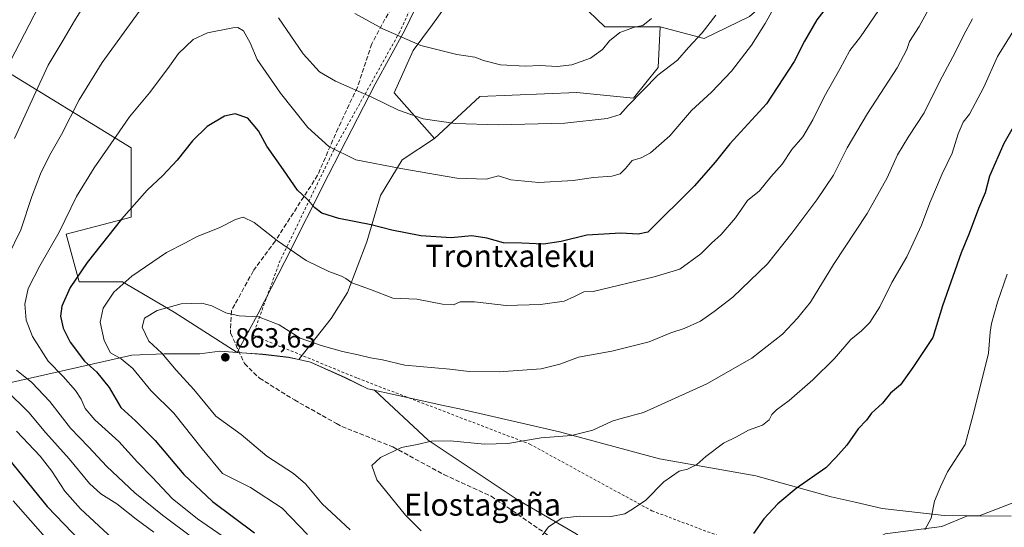
# Model space of a CAD drawing. Units: metres. Extents: x 583149 to 586590, y 4763638 to 4765994.
# Drawn here: x 584148 to 584503, y 4765186 to 4765369 of the extents above; entities that cross this region are included whole.
import ezdxf
from ezdxf.enums import TextEntityAlignment as Align

# ---------------------------------------------------------------- set-up
doc = ezdxf.new("R2010")
doc.units = ezdxf.units.M
doc.header["$MEASUREMENT"] = 0
doc.linetypes.add('DGN Style 2', pattern=[1.648017, 0.98881, -0.659207])
doc.linetypes.add('DGN Style 3', pattern=[2.307223, 1.648017, -0.659207])
for name, color, linetype, lineweight in [('Alambrada', 7, 'DGN Style 2', 0), ('Arbolado forestal CxS', 92, 'Continuous', 0), ('Cultivos leñosos CxS', 92, 'Continuous', 0), ('Curva de nivel maestra', 30, 'Continuous', 30), ('Curva de nivel normal', 30, 'Continuous', 0), ('Entidad de ámbito territorial', 7, 'Continuous', 0), ('Entidad de ámbito territorial CxS', 92, 'Continuous', 0), ('Matorral CxS', 135, 'Continuous', 0), ('Municipio', 91, 'Continuous', 13), ('Municipio CxS', 4, 'Continuous', 0), ('Punto de cota en terreno', 7, 'Continuous', 0), ('Rótulo de punto de cota en terreno', 7, 'Continuous', 0), ('Senda', 7, 'DGN Style 3', 0), ('Texto cartográfico', 7, 'Continuous', 0)]:
    doc.layers.add(name, color=color, linetype=linetype, lineweight=lineweight)
doc.styles.add('Style-Arial', font='txt')

# ---------------------------------------------------------------- blocks, each defined once
blk = doc.blocks.new('*U10')
at = {"layer": 'Arbolado forestal CxS', "color": 92, "linetype": 'Continuous', "lineweight": 0}
blk.add_polyline3d([(584302.0345, 4765374.6049, 831.0063), (584297.1011, 4765367.6983, 832.8129), (584290.1941, 4765358.3249, 835.3448), (584283.2871, 4765343.0317, 838.6879), (584297.8251, 4765326.6287, 841.106), (584286.2469, 4765318.8579, 843.8615), (584278.3531, 4765306.0313, 846.6934), (584273.4195, 4765289.2579, 851.113), (584266.5125, 4765271.0047, 855.7408), (584260.5923, 4765261.6313, 857.643), (584249.2451, 4765247.3247, 861.0945), (584248.8785, 4765246.7833, 861.1958), (584245.2469, 4765247.5859, 861.4046), (584235.9569, 4765248.6661, 861.8254), (584230.1071, 4765249.0561, 862.065), (584226.7095, 4765249.2955, 862.3833), (584226.6999, 4765249.3017, 862.3834), (584203.9615, 4765263.9231, 860.0534), (584185.2515, 4765274.8365, 854.0713), (584169.6597, 4765274.8369, 849.8039), (584164.9817, 4765291.9879, 845.0082), (584188.3697, 4765298.2243, 850.0101), (584188.3699, 4765323.1699, 845.9925), (584140.0367, 4765352.7947, 827.7038)], dxfattribs=at)
blk = doc.blocks.new('5PATER')
at = {"layer": 'Cultivos leñosos CxS', "linetype": 'Continuous', "lineweight": 0}
h = blk.add_hatch(color=51, dxfattribs=at)
edge = h.paths.add_edge_path()
edge.add_ellipse((0, 0), major_axis=(-0.11, -0.111), ratio=0.999422, start_angle=0, end_angle=360)

msp = doc.modelspace()

# ---------------------------------------------------------------- linework, layer by layer
at = {"layer": 'Alambrada', "color": 7, "linetype": 'DGN Style 2', "lineweight": 0}
msp.add_polyline3d([(584354.8201, 4765644.9901, 820.576), (584352.7301, 4765625.7101, 820.1731), (584352.1001, 4765599.7101, 814.8257), (584352.5301, 4765568.3401, 815.7365), (584350.2601, 4765554.9901, 815.4701), (584344.3701, 4765536.1801, 814.6698), (584336.7801, 4765510.5001, 817.2521), (584327.1001, 4765480.1101, 821.0607), (584317.6201, 4765450.7401, 824.9216), (584310.2901, 4765428.2601, 822.1853), (584299.1301, 4765395.5901, 847.4736), (584285.3301, 4765365.0701, 850.3081), (584261.5701, 4765322.5101, 864.3009), (584242.1801, 4765282.5901, 856.4992), (584232.3301, 4765255.5501, 873.5062), (584270.1001, 4765240.0401, 863.3688), (584332.2101, 4765216.2701, 878.8246), (584376.3001, 4765192.1901, 873.3666), (584431.0101, 4765171.6301, 894.2677)], dxfattribs=at)
at = {"layer": 'Arbolado forestal CxS', "color": 92, "linetype": 'Continuous', "lineweight": 0}
for points in [[(584442.8287, 4765590.1801, 828.4088), (584444.5711, 4765561.6331, 824.0148), (584435.3359, 4765544.3333, 822.5467), (584423.6679, 4765520.6437, 822.3808), (584413.9247, 4765495.7155, 823.0191), (584402.2763, 4765470.7561, 824.0914), (584385.7201, 4765435.5549, 826.2081), (584375.8929, 4765415.7065, 827.3329), (584366.6897, 4765403.9347, 827.4648), (584350.5197, 4765375.2681, 829.6764), (584359.2641, 4765366.8877, 832.6087), (584379.2411, 4765366.8635, 835.4293)], [(584442.8287, 4765590.1801, 828.4088), (584444.5711, 4765561.6331, 824.0148), (584435.3359, 4765544.3333, 822.5467), (584423.6679, 4765520.6437, 822.3808), (584413.9247, 4765495.7155, 823.0191), (584402.2763, 4765470.7561, 824.0914), (584385.7201, 4765435.5549, 826.2081), (584375.8929, 4765415.7065, 827.3329), (584366.6897, 4765403.9347, 827.4648), (584350.5197, 4765375.2681, 829.6764), (584359.2641, 4765366.8877, 832.6087), (584379.2411, 4765366.8635, 835.4293)], [(584379.2411, 4765366.8635, 835.4293), (584395.1809, 4765362.6807, 839.6205), (584411.5551, 4765370.5725, 842.234), (584423.4451, 4765380.9303, 844.0209), (584432.0665, 4765396.9487, 843.2461), (584437.4835, 4765414.8191, 841.8107), (584440.9227, 4765437.1027, 838.8103), (584446.2349, 4765461.3221, 835.6347), (584452.9523, 4765477.3099, 834.5652), (584469.9613, 4765485.2115, 837.5838), (584479.3445, 4765493.6233, 839.1503), (584477.8435, 4765507.5691, 836.4312), (584492.3237, 4765514.7935, 839.2733), (584498.5337, 4765523.1527, 840.042), (584500.9037, 4765533.3519, 839.5603), (584487.5193, 4765534.1219, 835.91), (584477.6819, 4765547.2389, 831.7733), (584470.7593, 4765565.8207, 828.3827), (584470.7595, 4765571.6505, 829.1077), (584466.0229, 4765580.3951, 831.2229), (584460.9223, 4765583.3099, 831.1925), (584442.8287, 4765590.1801, 828.4088)], [(584379.2411, 4765366.8635, 835.4293), (584395.1809, 4765362.6807, 839.6205), (584411.5551, 4765370.5725, 842.234), (584423.4451, 4765380.9303, 844.0209), (584432.0665, 4765396.9487, 843.2461), (584437.4835, 4765414.8191, 841.8107), (584440.9227, 4765437.1027, 838.8103), (584446.2349, 4765461.3221, 835.6347), (584452.9523, 4765477.3099, 834.5652), (584469.9613, 4765485.2115, 837.5838), (584479.3445, 4765493.6233, 839.1503), (584477.8435, 4765507.5691, 836.4312), (584492.3237, 4765514.7935, 839.2733), (584498.5337, 4765523.1527, 840.042), (584500.9037, 4765533.3519, 839.5603), (584487.5193, 4765534.1219, 835.91), (584477.6819, 4765547.2389, 831.7733), (584470.7593, 4765565.8207, 828.3827), (584470.7595, 4765571.6505, 829.1077), (584466.0229, 4765580.3951, 831.2229), (584460.9223, 4765583.3099, 831.1925), (584442.8287, 4765590.1801, 828.4088)], [(584302.2217, 4765404.6003, 824.6006), (584302.4815, 4765404.5407, 824.5828), (584304.9951, 4765399.7651, 825.4595), (584306.9683, 4765385.4583, 828.223), (584302.0345, 4765374.6049, 831.0063), (584297.1011, 4765367.6983, 832.8129), (584290.1941, 4765358.3249, 835.3448), (584283.2871, 4765343.0317, 838.6879), (584297.8251, 4765326.6287, 841.106)], [(584302.2217, 4765404.6003, 824.6006), (584302.4815, 4765404.5407, 824.5828), (584304.9951, 4765399.7651, 825.4595), (584306.9683, 4765385.4583, 828.223), (584302.0345, 4765374.6049, 831.0063), (584297.1011, 4765367.6983, 832.8129), (584290.1941, 4765358.3249, 835.3448), (584283.2871, 4765343.0317, 838.6879), (584297.8251, 4765326.6287, 841.106)], [(584350.5197, 4765375.2681, 829.6764), (584359.2641, 4765366.8877, 832.6087), (584379.2411, 4765366.8635, 835.4293), (584378.5129, 4765352.2077, 838.6746), (584369.6449, 4765341.1237, 839.1228), (584349.2547, 4765343.1301, 836.9786), (584314.2109, 4765341.7289, 836.7286), (584297.8251, 4765326.6287, 841.106), (584283.2871, 4765343.0317, 838.6879), (584290.1941, 4765358.3249, 835.3448), (584297.1011, 4765367.6983, 832.8129), (584302.0345, 4765374.6049, 831.0063)], [(584411.5551, 4765370.5725, 842.234), (584395.1809, 4765362.6807, 839.6205), (584379.2411, 4765366.8635, 835.4293), (584359.2641, 4765366.8877, 832.6087), (584350.5197, 4765375.2681, 829.6764)], [(584349.0085, 4765183.8317, 870.5857), (584327.6173, 4765196.3101, 868.3213), (584295.5303, 4765217.7021, 864.5565), (584276.1509, 4765235.6977, 861.8724), (584273.8167, 4765236.2153, 861.8383), (584265.5967, 4765240.2453, 861.3031), (584253.1669, 4765245.8357, 861.0166), (584248.8785, 4765246.7833, 861.1958), (584249.2451, 4765247.3247, 861.0945), (584260.5923, 4765261.6313, 857.643), (584266.5125, 4765271.0047, 855.7408), (584273.4195, 4765289.2579, 851.113), (584278.3531, 4765306.0313, 846.6934), (584286.2469, 4765318.8579, 843.8615), (584297.8251, 4765326.6287, 841.106), (584314.2109, 4765341.7289, 836.7286), (584349.2547, 4765343.1301, 836.9786), (584369.6449, 4765341.1237, 839.1228), (584378.5129, 4765352.2077, 838.6746), (584379.2411, 4765366.8635, 835.4293), (584395.1809, 4765362.6807, 839.6205), (584411.5551, 4765370.5725, 842.234)], [(584379.2411, 4765366.8635, 835.4293), (584378.5129, 4765352.2077, 838.6746), (584369.6449, 4765341.1237, 839.1228), (584349.2547, 4765343.1301, 836.9786), (584314.2109, 4765341.7289, 836.7286), (584297.8251, 4765326.6287, 841.106)], [(584379.2411, 4765366.8635, 835.4293), (584378.5129, 4765352.2077, 838.6746), (584369.6449, 4765341.1237, 839.1228), (584349.2547, 4765343.1301, 836.9786), (584314.2109, 4765341.7289, 836.7286), (584297.8251, 4765326.6287, 841.106)], [(584140.0367, 4765352.7947, 827.7038), (584188.3699, 4765323.1699, 845.9925), (584188.3697, 4765298.2243, 850.0101), (584164.9817, 4765291.9879, 845.0082), (584169.6597, 4765274.8369, 849.8039), (584185.2515, 4765274.8365, 854.0713), (584203.9615, 4765263.9231, 860.0534), (584226.6999, 4765249.3017, 862.3834), (584226.7095, 4765249.2955, 862.3833), (584230.1071, 4765249.0561, 862.065), (584235.9569, 4765248.6661, 861.8254), (584245.2469, 4765247.5859, 861.4046), (584248.8785, 4765246.7833, 861.1958)], [(584297.8251, 4765326.6287, 841.106), (584286.2469, 4765318.8579, 843.8615), (584278.3531, 4765306.0313, 846.6934), (584273.4195, 4765289.2579, 851.113), (584266.5125, 4765271.0047, 855.7408), (584260.5923, 4765261.6313, 857.643), (584249.2451, 4765247.3247, 861.0945), (584248.8785, 4765246.7833, 861.1958)], [(584248.8785, 4765246.7833, 861.1958), (584253.1669, 4765245.8357, 861.0166), (584265.5967, 4765240.2453, 861.3031), (584273.8167, 4765236.2153, 861.8383), (584276.1509, 4765235.6977, 861.8724), (584295.5303, 4765217.7021, 864.5565), (584327.6173, 4765196.3101, 868.3213), (584349.0085, 4765183.8317, 870.5857), (584365.9431, 4765170.4617, 872.8072), (584377.5301, 4765161.5485, 874.1602), (584389.1169, 4765151.7441, 875.3443), (584409.6171, 4765153.5261, 876.8764), (584428.3347, 4765163.3301, 877.976), (584435.4653, 4765171.3515, 877.9418), (584450.6177, 4765178.4817, 878.9437), (584460.4221, 4765183.8293, 879.2055), (584480.9223, 4765186.5027, 880.3536), (584490.0965, 4765190.4015, 880.9019), (584494.3289, 4765190.3561, 881.21), (584512.1181, 4765197.1977, 883.2091), (584525.4879, 4765211.4581, 885.4582), (584542.4231, 4765216.8055, 888.6748), (584565.5971, 4765214.1313, 892.4868), (584565.7477, 4765214.0611, 892.5078)], [(584512.1181, 4765197.1977, 883.2091), (584494.3289, 4765190.3561, 881.21), (584490.0965, 4765190.4015, 880.9019), (584480.9223, 4765186.5027, 880.3536), (584460.4221, 4765183.8293, 879.2055)]]:
    msp.add_polyline3d(points, dxfattribs=at)
at = {"layer": 'Curva de nivel maestra', "color": 30, "linetype": 'Continuous', "lineweight": 30, "flags": 128}
for points, elevation in [([(584443.41, 4765379.2401), (584435.8, 4765369.4201), (584431.3, 4765361.7001), (584427.64, 4765354.3601), (584417.57, 4765339.0901), (584404.45, 4765324.6301), (584399.11, 4765317.9901), (584391.68, 4765309.5001), (584374.78, 4765292.7701), (584371.28, 4765292.1001), (584365.13, 4765292.3501), (584352.79, 4765291.7001), (584343.52, 4765289.4301), (584337.2, 4765288.4401), (584329.32, 4765288.7901), (584322.75, 4765288.9301), (584316.76, 4765290.5701), (584311.28, 4765291.4101), (584303.92, 4765290.7401), (584292.87, 4765291.4401), (584282.47, 4765293.4401), (584275.01, 4765295.4001), (584263.33, 4765297.7201), (584257.26, 4765299.6101), (584254.68, 4765301.5001), (584251.9, 4765304.6801), (584248.42, 4765307.9501), (584243.43, 4765315.2701), (584237.37, 4765323.7801), (584234.38, 4765329.2901), (584230.56, 4765333.9101), (584225.95, 4765335.4601), (584222.13, 4765334.6001), (584215.89, 4765330.9201), (584210.55, 4765325.7101), (584204.96, 4765318.7601), (584199.82, 4765313.2101), (584194.15, 4765307.9001), (584184.9, 4765297.4401), (584172.55, 4765281.8101), (584166.4, 4765272.8001), (584163.35, 4765266.0201), (584162.91, 4765262.4801), (584163.86, 4765258.1001), (584166.36, 4765253.0701), (584171.53, 4765246.1601), (584175.94, 4765242.3701), (584180.54, 4765236.6801), (584184.7, 4765229.4701), (584189.93, 4765224.6301), (584197.13, 4765217.5401), (584207.46, 4765205.2601), (584217.76, 4765195.5901), (584232.88, 4765184.2601)], 850), ([(584509.98, 4765336.5101), (584503.26, 4765324.8301), (584498.12, 4765313.0001), (584496.52, 4765307.0101), (584494.08, 4765301.3501), (584490.75, 4765292.2701), (584487.92, 4765285.3501), (584481.12, 4765266.1201), (584477.61, 4765254.7401), (584470.46, 4765243.9401), (584465.96, 4765237.6901), (584462.37, 4765234.6901), (584459.42, 4765231.0301), (584455.52, 4765227.3801), (584453.67, 4765224.9401), (584450.67, 4765221.7801), (584446.64, 4765215.9401), (584442.67, 4765211.4401), (584439.04, 4765207.7301), (584428.38, 4765200.2101), (584421.71, 4765194.7301), (584416.7, 4765189.2801), (584412.88, 4765184.0401)], 875), ([(584144.14, 4765210.9301), (584158.1, 4765193.7101), (584179.42, 4765171.5901)], 825)]:
    msp.add_lwpolyline(points, dxfattribs=dict(at, elevation=elevation))
at = {"layer": 'Curva de nivel normal', "color": 30, "linetype": 'Continuous', "lineweight": 0, "flags": 128}
for points, elevation in [([(584165.37, 4765394.21), (584141.38, 4765347.82)], 830), ([(584176.07, 4765382.12), (584167.92, 4765369.1), (584163.91, 4765362.02), (584158.51, 4765353.02), (584153.36, 4765341.84), (584146.27, 4765326.54)], 835), ([(584422.78, 4765378.36), (584417.12, 4765368.08), (584412.21, 4765360.33), (584404.97, 4765350.86), (584397.79, 4765343.32), (584390.62, 4765336.73), (584382.78, 4765327.58), (584375.78, 4765321.37), (584372.45, 4765319.65), (584369.11, 4765318.64), (584366.78, 4765315.79), (584364.78, 4765313.82), (584361.78, 4765312.96), (584355.18, 4765312.56), (584347.9, 4765311.44), (584335.45, 4765310.69), (584325.43, 4765311.71), (584320.89, 4765313.13), (584316.54, 4765311.95), (584305.91, 4765312.28), (584285.76, 4765315.8), (584269.46, 4765318.9), (584259.75, 4765323.66), (584252.21, 4765330.57), (584242.27, 4765342.99), (584233.88, 4765355.1), (584231.29, 4765361.14), (584228.92, 4765365.45), (584226.94, 4765366.63), (584225.04, 4765366.58), (584215.94, 4765364.77), (584210.77, 4765362.28), (584205.49, 4765357.3), (584201.64, 4765351.81), (584195.01, 4765343.06), (584187.76, 4765334.39), (584183.01, 4765327.44), (584175.06, 4765315.94), (584168.71, 4765305.64), (584162.45, 4765292.82), (584155.45, 4765280.59), (584151.27, 4765272.42), (584150.01, 4765266.79), (584150.59, 4765261.01), (584152.81, 4765255.05), (584158.49, 4765246.22), (584163.86, 4765240.69), (584168.38, 4765235.64), (584170.41, 4765232.48), (584171.79, 4765229.14), (584175.27, 4765225.04), (584183.95, 4765217.2), (584190.66, 4765209.74), (584196.09, 4765204.27), (584203.26, 4765196.62), (584212.4, 4765189.33), (584223.12, 4765181.84)], 845), ([(584476.84, 4765374.49), (584472.74, 4765367.04), (584469.24, 4765361.62), (584468.25, 4765358.66), (584464.74, 4765352.05), (584454.07, 4765335.62), (584446.78, 4765323.18), (584441.75, 4765313.37), (584435.74, 4765304.4), (584426.78, 4765292.42), (584417.97, 4765281.35), (584405.48, 4765269.25), (584398.8, 4765264.19), (584393.86, 4765260.66), (584387.95, 4765258.05), (584383.1, 4765256.49), (584375.33, 4765253.18), (584361.77, 4765249.84), (584349.86, 4765247.66), (584343.11, 4765245.08), (584336.3, 4765243.47), (584321.19, 4765242.41), (584310.3, 4765242.51), (584303.38, 4765243.29), (584287.16, 4765244.76), (584279.04, 4765246.65), (584274.72, 4765247.45), (584270.27, 4765248.55), (584264.62, 4765249.71), (584256.94, 4765251.92), (584249.36, 4765254.46), (584241.78, 4765259.36), (584234.35, 4765262.16), (584227.42, 4765262.6), (584222.57, 4765263.67), (584217.5, 4765266.21), (584213.87, 4765267.12), (584206.47, 4765266.86), (584197.78, 4765264.51), (584193.28, 4765261.74), (584192.39, 4765258.47), (584194.77, 4765253.48), (584199.48, 4765249.12), (584204.67, 4765242.92), (584211.01, 4765235.98), (584219.02, 4765226.33), (584228.13, 4765219.79), (584237.34, 4765211.87), (584247, 4765205.64), (584251.33, 4765201.95), (584257.34, 4765194.68), (584267.44, 4765185.32)], 860), ([(584191.3, 4765372.42), (584177.93, 4765354.06), (584169.71, 4765340.55), (584163.26, 4765328.08), (584158.93, 4765320.5), (584155.72, 4765313.84), (584152.61, 4765305.65), (584148.62, 4765293.67), (584143.97, 4765284.03)], 840), ([(584458.09, 4765372.76), (584451.6, 4765363.27), (584447.73, 4765358.37), (584444.13, 4765351.56), (584438.48, 4765341.57), (584434.38, 4765333.32), (584430.7, 4765327.24), (584426.81, 4765322.66), (584423.24, 4765317.35), (584419.23, 4765312.69), (584415.13, 4765307.69), (584410.74, 4765304.16), (584406.42, 4765297.92), (584401.27, 4765291.94), (584397.75, 4765288.81), (584393.94, 4765284.97), (584386.37, 4765279.37), (584377.1, 4765276.59), (584355.11, 4765271.35), (584351.68, 4765271.22), (584348.39, 4765269.52), (584344.64, 4765267.9), (584336.07, 4765266.65), (584323.65, 4765266.31), (584312.25, 4765267.63), (584307.11, 4765267.57), (584304.66, 4765266.58), (584300.68, 4765266.81), (584291.46, 4765268.53), (584282.81, 4765268.98), (584274.78, 4765272.13), (584267.97, 4765274.54), (584265.89, 4765276.03), (584264.31, 4765276.93), (584259.73, 4765278.62), (584251.57, 4765282.51), (584241.25, 4765289.68), (584232.74, 4765296.21), (584228.87, 4765298.22), (584226.11, 4765297.4), (584220.13, 4765294.32), (584212.19, 4765291.22), (584207.8, 4765288.75), (584201.17, 4765285.4), (584188.64, 4765276.89), (584182.17, 4765271.07), (584178.33, 4765265.33), (584177.2, 4765260.25), (584178.68, 4765253.63), (584181.01, 4765249.26), (584184.82, 4765247.06), (584189.05, 4765243.51), (584195.56, 4765235.64), (584203.84, 4765227.41), (584214.03, 4765214.54), (584221.37, 4765205.61), (584231.41, 4765200.65), (584242.93, 4765193.17), (584252, 4765183.58)], 855), ([(584399.37, 4765371.1), (584394.46, 4765364.76), (584389.51, 4765359.38), (584385.56, 4765354.91), (584378.43, 4765349.41), (584367.69, 4765338.52), (584364.78, 4765335.24), (584360.2, 4765333.83), (584344.9, 4765332.16), (584320.78, 4765331.5), (584305.36, 4765331.98), (584293.75, 4765333.65), (584284.84, 4765336.76), (584275.22, 4765341.45), (584262.16, 4765347.26), (584256.37, 4765350.66), (584250.42, 4765357.17), (584241.58, 4765370.16)], 840), ([(584376.16, 4765369.85), (584372.96, 4765367.34), (584370.02, 4765366.71), (584364.73, 4765364.83), (584361.02, 4765361.84), (584358.45, 4765358.67), (584354.11, 4765355.61), (584347.45, 4765353.19), (584342.14, 4765352.61), (584335.8, 4765352.94), (584330.74, 4765352.65), (584321.64, 4765353.21), (584315.49, 4765354.73), (584312.37, 4765355.93), (584305.93, 4765356.94), (584292.98, 4765360.21), (584284.93, 4765363.64), (584279.24, 4765366.21), (584269.12, 4765371.65)], 835), ([(584491.97, 4765369.75), (584488.75, 4765363.72), (584485.81, 4765357.87), (584480.03, 4765347.06), (584474.55, 4765335.83), (584468.92, 4765327.39), (584464.95, 4765320.69), (584461.14, 4765312.35), (584453.91, 4765299.52), (584441.86, 4765281.13), (584433.45, 4765267.45), (584428.78, 4765261.74), (584423.42, 4765255.92), (584412.32, 4765247.29), (584396.12, 4765238.06), (584373.27, 4765227.62), (584365.19, 4765225.53), (584361.92, 4765224.6), (584354.94, 4765221.32), (584347.22, 4765219.34), (584336.31, 4765218.5), (584324.26, 4765216.43), (584315.85, 4765216.24), (584303.45, 4765217.46), (584296.71, 4765217.35), (584291.63, 4765216.11), (584285.98, 4765215.02), (584278.36, 4765211.49), (584275.19, 4765208.54), (584277.1, 4765203.38), (584287.43, 4765190.67), (584293.06, 4765184.97)], 865), ([(584507.71, 4765367.02), (584500.98, 4765356.15), (584496, 4765345.13), (584490.86, 4765335.41), (584488.64, 4765332.49), (584486.8, 4765328.28), (584484.56, 4765321.24), (584481, 4765313.85), (584476.55, 4765303.36), (584473.57, 4765295.24), (584468.29, 4765283.91), (584462.83, 4765274.56), (584458.51, 4765265.77), (584454.94, 4765260.15), (584451.96, 4765257.14), (584448.07, 4765254.02), (584442.14, 4765247.13), (584434.4, 4765239.45), (584425.85, 4765232.04), (584421.24, 4765228.65), (584419.57, 4765226.92), (584418.58, 4765224.97), (584416.21, 4765223.08), (584411.14, 4765221.26), (584406.78, 4765218.95), (584402.11, 4765216.6), (584395.78, 4765211.76), (584392.45, 4765208.88), (584389.11, 4765207.28), (584386.11, 4765206.45), (584380.62, 4765202.64), (584374.12, 4765196.03), (584369.28, 4765192.77), (584366.58, 4765191.09), (584361.54, 4765190.11), (584350.07, 4765190.31), (584343.74, 4765189.58), (584339.03, 4765186.35), (584335.79, 4765181.97)], 870), ([(584504.44, 4765277.65), (584501.02, 4765267.5), (584498.78, 4765259.79), (584498.36, 4765256.64), (584497.68, 4765249.13), (584492.62, 4765228.7), (584489.36, 4765216.08), (584482.97, 4765206.26), (584480.4, 4765200.85), (584478.19, 4765195.66), (584477.03, 4765189.51), (584474.77, 4765185.35)], 880), ([(584147.06, 4765243), (584152.62, 4765238.52), (584159.08, 4765231.7), (584166.49, 4765221.99), (584173.08, 4765215.32), (584179.67, 4765208.24), (584189.79, 4765198.7), (584199.69, 4765190.6), (584211.12, 4765182.02)], 840), ([(584143.21, 4765235.83), (584151.52, 4765227.63), (584157.59, 4765220.31), (584165.99, 4765210.94), (584173.42, 4765202), (584177.42, 4765198.31), (584183.22, 4765194.71), (584190.22, 4765189.12), (584196.6, 4765184.51)], 835), ([(584147.05, 4765220.9), (584155.58, 4765211.95), (584159.8, 4765206.54), (584164.45, 4765199.23), (584170.11, 4765192.88), (584181.69, 4765182.15)], 830), ([(584145.85, 4765195.76), (584164.58, 4765174.47)], 820)]:
    msp.add_lwpolyline(points, dxfattribs=dict(at, elevation=elevation))
at = {"layer": 'Entidad de ámbito territorial', "color": 7, "linetype": 'Continuous', "lineweight": 0, "flags": 128}
for points in [[(584226.676, 4765249.356), (584230.509, 4765256.525), (584230.87, 4765257.2), (584234.059, 4765263.165), (584243.824, 4765282.172), (584259.632, 4765313.471), (584276.464, 4765346.162), (584287.251, 4765365.925), (584288.942, 4765369.451), (584296.124, 4765384.428)], [(584226.676, 4765249.356), (584230.509, 4765256.525), (584230.87, 4765257.2), (584234.059, 4765263.165), (584243.824, 4765282.172), (584259.632, 4765313.471), (584276.464, 4765346.162), (584287.251, 4765365.925), (584288.942, 4765369.451), (584296.124, 4765384.428)], [(583927.613, 4765187.022), (584021.709, 4765207.369), (584127.983, 4765234.702), (584188.679, 4765248.395), (584200.356, 4765248.887), (584213.187, 4765248.895), (584220.409, 4765249.805), (584226.676, 4765249.356)], [(584481.676, 4765190.553), (584459.393, 4765193.023), (584449.634, 4765195.254), (584441.014, 4765197.225), (584413.798, 4765204.805), (584378.99, 4765210.96), (584342.965, 4765220.65), (584306.843, 4765228.939), (584301.529, 4765230.118), (584284.687, 4765233.855), (584273.789, 4765236.273), (584265.576, 4765240.301), (584253.137, 4765245.894), (584245.225, 4765247.64), (584235.929, 4765248.723), (584230.078, 4765249.124), (584226.676, 4765249.356)], [(584505.946, 4765190.285), (584481.676, 4765190.553)]]:
    msp.add_lwpolyline(points, dxfattribs=at)
at = {"layer": 'Entidad de ámbito territorial CxS', "color": 92, "linetype": 'Continuous', "lineweight": 0, "flags": 128}
for points in [[(584296.124, 4765384.428), (584288.942, 4765369.451), (584287.251, 4765365.925), (584276.464, 4765346.162), (584259.632, 4765313.471), (584243.824, 4765282.172), (584234.059, 4765263.165), (584230.87, 4765257.2), (584230.509, 4765256.525), (584226.676, 4765249.356), (584220.409, 4765249.805), (584213.187, 4765248.895), (584200.356, 4765248.887), (584188.679, 4765248.395), (584127.983, 4765234.702)], [(584505.946, 4765190.285), (584481.676, 4765190.553), (584459.393, 4765193.023), (584449.634, 4765195.254), (584441.014, 4765197.225), (584413.798, 4765204.805), (584378.99, 4765210.96), (584342.965, 4765220.65), (584306.843, 4765228.939), (584301.529, 4765230.118), (584284.687, 4765233.855), (584273.789, 4765236.273), (584265.576, 4765240.301), (584253.137, 4765245.894), (584245.225, 4765247.64), (584235.929, 4765248.723), (584230.078, 4765249.124), (584226.676, 4765249.356), (584230.509, 4765256.525), (584230.87, 4765257.2), (584234.059, 4765263.165), (584243.824, 4765282.172), (584259.632, 4765313.471), (584276.464, 4765346.162), (584287.251, 4765365.925), (584288.942, 4765369.451), (584296.124, 4765384.428)]]:
    msp.add_lwpolyline(points, dxfattribs=at)
at = {"layer": 'Matorral CxS', "color": 135, "linetype": 'Continuous', "lineweight": 0}
for points in [[(584140.0367, 4765352.7947, 827.7038), (584188.3699, 4765323.1699, 845.9925), (584188.3697, 4765298.2243, 850.0101), (584164.9817, 4765291.9879, 845.0082), (584169.6597, 4765274.8369, 849.8039), (584185.2515, 4765274.8365, 854.0713), (584203.9615, 4765263.9231, 860.0534), (584226.6999, 4765249.3017, 862.3834), (584226.7095, 4765249.2955, 862.3833), (584230.1071, 4765249.0561, 862.065), (584235.9569, 4765248.6661, 861.8254), (584245.2469, 4765247.5859, 861.4046), (584248.8785, 4765246.7833, 861.1958), (584253.1669, 4765245.8357, 861.0166), (584265.5967, 4765240.2453, 861.3031), (584273.8167, 4765236.2153, 861.8383), (584276.1509, 4765235.6977, 861.8724), (584295.5303, 4765217.7021, 864.5565), (584327.6173, 4765196.3101, 868.3213), (584349.0085, 4765183.8317, 870.5857)], [(584140.0367, 4765352.7947, 827.7038), (584188.3699, 4765323.1699, 845.9925), (584188.3697, 4765298.2243, 850.0101), (584164.9817, 4765291.9879, 845.0082), (584169.6597, 4765274.8369, 849.8039), (584185.2515, 4765274.8365, 854.0713), (584203.9615, 4765263.9231, 860.0534), (584226.6999, 4765249.3017, 862.3834), (584226.7095, 4765249.2955, 862.3833), (584230.1071, 4765249.0561, 862.065), (584235.9569, 4765248.6661, 861.8254), (584245.2469, 4765247.5859, 861.4046), (584248.8785, 4765246.7833, 861.1958)], [(584248.8785, 4765246.7833, 861.1958), (584253.1669, 4765245.8357, 861.0166), (584265.5967, 4765240.2453, 861.3031), (584273.8167, 4765236.2153, 861.8383), (584276.1509, 4765235.6977, 861.8724), (584295.5303, 4765217.7021, 864.5565), (584327.6173, 4765196.3101, 868.3213), (584349.0085, 4765183.8317, 870.5857), (584365.9431, 4765170.4617, 872.8072), (584377.5301, 4765161.5485, 874.1602), (584389.1169, 4765151.7441, 875.3443), (584409.6171, 4765153.5261, 876.8764), (584428.3347, 4765163.3301, 877.976), (584435.4653, 4765171.3515, 877.9418), (584450.6177, 4765178.4817, 878.9437), (584460.4221, 4765183.8293, 879.2055), (584480.9223, 4765186.5027, 880.3536), (584490.0965, 4765190.4015, 880.9019), (584494.3289, 4765190.3561, 881.21), (584512.1181, 4765197.1977, 883.2091), (584525.4879, 4765211.4581, 885.4582), (584542.4231, 4765216.8055, 888.6748), (584565.5971, 4765214.1313, 892.4868), (584565.7477, 4765214.0611, 892.5078)], [(584460.4221, 4765183.8293, 879.2055), (584480.9223, 4765186.5027, 880.3536), (584490.0965, 4765190.4015, 880.9019), (584494.3289, 4765190.3561, 881.21), (584512.1181, 4765197.1977, 883.2091), (584525.4879, 4765211.4581, 885.4582), (584542.4231, 4765216.8055, 888.6748), (584565.5971, 4765214.1313, 892.4868), (584565.7477, 4765214.0611, 892.5078), (584578.9667, 4765207.8921, 893.9539), (584594.1189, 4765202.5439, 895.4502), (584603.0321, 4765194.5221, 895.2274), (584603.3429, 4765194.0779, 895.1916), (584609.2709, 4765182.9353, 893.8743)]]:
    msp.add_polyline3d(points, dxfattribs=at)
at = {"layer": 'Municipio', "color": 91, "linetype": 'Continuous', "lineweight": 13, "flags": 128}
for points in [[(584226.676, 4765249.356), (584230.509, 4765256.525), (584230.87, 4765257.2), (584234.059, 4765263.165), (584243.824, 4765282.172), (584259.632, 4765313.471), (584276.464, 4765346.162), (584287.251, 4765365.925), (584288.942, 4765369.451), (584296.124, 4765384.428)], [(584226.676, 4765249.356), (584230.509, 4765256.525), (584230.87, 4765257.2), (584234.059, 4765263.165), (584243.824, 4765282.172), (584259.632, 4765313.471), (584276.464, 4765346.162), (584287.251, 4765365.925), (584288.942, 4765369.451), (584296.124, 4765384.428)], [(583927.613, 4765187.022), (584021.709, 4765207.369), (584127.983, 4765234.702), (584188.679, 4765248.395), (584200.356, 4765248.887), (584213.187, 4765248.895), (584220.409, 4765249.805), (584226.676, 4765249.356)], [(583927.613, 4765187.022), (584021.709, 4765207.369), (584127.983, 4765234.702), (584188.679, 4765248.395), (584200.356, 4765248.887), (584213.187, 4765248.895), (584220.409, 4765249.805), (584226.676, 4765249.356)], [(584481.676, 4765190.553), (584459.393, 4765193.023), (584449.634, 4765195.254), (584441.014, 4765197.225), (584413.798, 4765204.805), (584378.99, 4765210.96), (584342.965, 4765220.65), (584306.843, 4765228.939), (584301.529, 4765230.118), (584284.687, 4765233.855), (584273.789, 4765236.273), (584265.576, 4765240.301), (584253.137, 4765245.894), (584245.225, 4765247.64), (584235.929, 4765248.723), (584230.078, 4765249.124), (584226.676, 4765249.356)], [(584481.676, 4765190.553), (584459.393, 4765193.023), (584449.634, 4765195.254), (584441.014, 4765197.225), (584413.798, 4765204.805), (584378.99, 4765210.96), (584342.965, 4765220.65), (584306.843, 4765228.939), (584301.529, 4765230.118), (584284.687, 4765233.855), (584273.789, 4765236.273), (584265.576, 4765240.301), (584253.137, 4765245.894), (584245.225, 4765247.64), (584235.929, 4765248.723), (584230.078, 4765249.124), (584226.676, 4765249.356)], [(584505.946, 4765190.285), (584481.676, 4765190.553)], [(584505.946, 4765190.285), (584481.676, 4765190.553)]]:
    msp.add_lwpolyline(points, dxfattribs=at)
at = {"layer": 'Municipio CxS', "color": 4, "linetype": 'Continuous', "lineweight": 0, "flags": 128}
for points in [[(584296.124, 4765384.428), (584288.942, 4765369.451), (584287.251, 4765365.925), (584276.464, 4765346.162), (584259.632, 4765313.471), (584243.824, 4765282.172), (584234.059, 4765263.165), (584230.87, 4765257.2), (584230.509, 4765256.525), (584226.676, 4765249.356), (584220.409, 4765249.805), (584213.187, 4765248.895), (584200.356, 4765248.887), (584188.679, 4765248.395), (584127.983, 4765234.702)], [(584505.946, 4765190.285), (584481.676, 4765190.553), (584459.393, 4765193.023), (584449.634, 4765195.254), (584441.014, 4765197.225), (584413.798, 4765204.805), (584378.99, 4765210.96), (584342.965, 4765220.65), (584306.843, 4765228.939), (584301.529, 4765230.118), (584284.687, 4765233.855), (584273.789, 4765236.273), (584265.576, 4765240.301), (584253.137, 4765245.894), (584245.225, 4765247.64), (584235.929, 4765248.723), (584230.078, 4765249.124), (584226.676, 4765249.356), (584230.509, 4765256.525), (584230.87, 4765257.2), (584234.059, 4765263.165), (584243.824, 4765282.172), (584259.632, 4765313.471), (584276.464, 4765346.162), (584287.251, 4765365.925), (584288.942, 4765369.451), (584296.124, 4765384.428)], [(584127.983, 4765234.702), (584188.679, 4765248.395), (584200.356, 4765248.887), (584213.187, 4765248.895), (584220.409, 4765249.805), (584226.676, 4765249.356), (584230.078, 4765249.124), (584235.929, 4765248.723), (584245.225, 4765247.64), (584253.137, 4765245.894), (584265.576, 4765240.301), (584273.789, 4765236.273), (584284.687, 4765233.855), (584301.529, 4765230.118), (584306.843, 4765228.939), (584342.965, 4765220.65), (584378.99, 4765210.96), (584413.798, 4765204.805), (584441.014, 4765197.225), (584449.634, 4765195.254), (584459.393, 4765193.023), (584481.676, 4765190.553), (584505.946, 4765190.285)]]:
    msp.add_lwpolyline(points, dxfattribs=at)
at = {"layer": 'Senda', "color": 7, "linetype": 'DGN Style 3', "lineweight": 0}
msp.add_polyline3d([(584284.369, 4765377.7281, 841.178), (584275.2011, 4765360.7107, 836.87), (584270.033, 4765345.0643, 840.9164), (584263.0697, 4765330.2954, 849.9796), (584255.6857, 4765313.3001, 869.2925), (584240.3519, 4765289.5205, 861.3409), (584232.443, 4765278.7495, 863.5324), (584224.5862, 4765264.4139, 874.8723), (584224.2367, 4765256.4016, 876.1862), (584229.286, 4765245.3349, 869.3696), (584234.7039, 4765240.0593, 869.133), (584247.3071, 4765232.2067, 872.5936), (584262.493, 4765223.6972, 863.8921), (584264.3964, 4765222.6322, 864.0334), (584282.8026, 4765215.2842, 864.8963), (584301.2334, 4765205.2822, 869.6264), (584318.3009, 4765197.4846, 879.6939), (584339.9205, 4765182.6239, 872.7468)], dxfattribs=at)

# ---------------------------------------------------------------- block references
at = {"layer": 'Arbolado forestal CxS', "color": 92, "linetype": 'Continuous', "lineweight": 0}
msp.add_blockref('*U10', (0, 0), dxfattribs=at)
at = {"layer": 'Punto de cota en terreno', "color": 7, "linetype": 'Continuous', "lineweight": 0, "xscale": 10, "yscale": 10, "zscale": 10}
msp.add_blockref('5PATER', (584222.39, 4765247.6, 863.63), dxfattribs=at)

# ---------------------------------------------------------------- texts
at = {"layer": 'Rótulo de punto de cota en terreno', "color": 7, "linetype": 'Continuous', "lineweight": 0, "style": 'Style-Arial'}
msp.add_text('863,63', height=7, dxfattribs=at).set_placement((584225.9178, 4765251.1278))
at = {"layer": 'Texto cartográfico', "color": 7, "linetype": 'Continuous', "lineweight": 0, "style": 'Style-Arial'}
for s, p in [('Trontxaleku', (584325.3208, 4765284.2102)), ('Elostagaña', (584315.1783, 4765194.4301))]:
    msp.add_text(s, height=8, dxfattribs=at).set_placement(p, align=Align.MIDDLE_CENTER)

doc.saveas('drawing.dxf')
